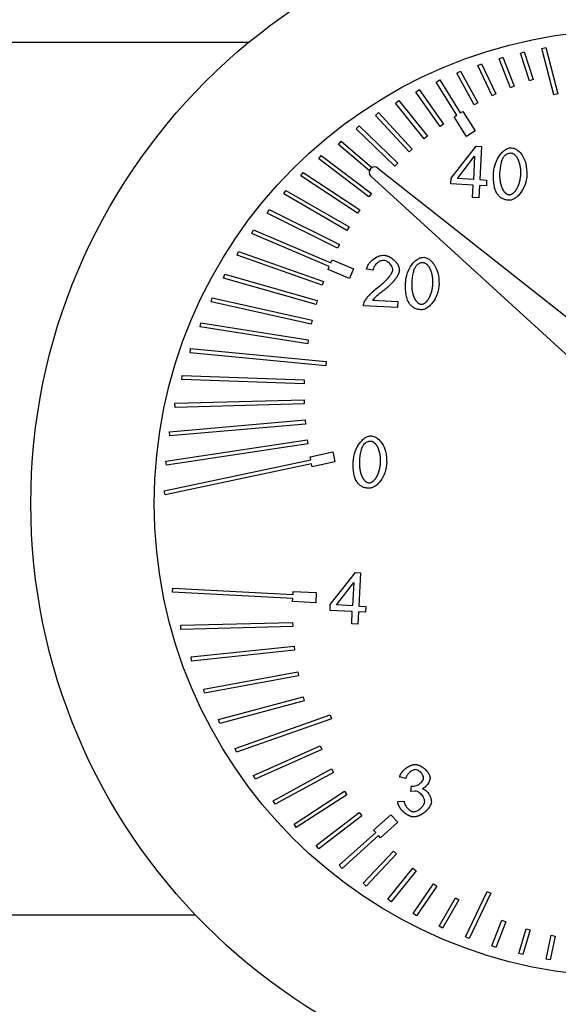
# Model space of a CAD drawing. Units: inches. Extents: x 31 to 264, y 19 to 163.
# Drawn here: x 207 to 208, y 62 to 64 of the extents above; entities that cross this region are included whole.
import ezdxf

# ---------------------------------------------------------------- set-up
doc = ezdxf.new("R2010")
doc.units = ezdxf.units.IN
doc.header["$LTSCALE"] = 0.125
doc.header["$MEASUREMENT"] = 0

msp = doc.modelspace()

# ---------------------------------------------------------------- linework, layer by layer
at = {"color": 7, "linetype": 'Continuous', "lineweight": 25}
for p, q in [((207.7833, 64.082), (206.282, 64.082)), ((208.3036, 64.0616), (208.3111, 64.064)), ((208.3208, 64.0088), (208.3036, 64.0616)), ((208.3111, 64.064), (208.3283, 64.0113)), ((208.3446, 64.0704), (208.3522, 64.0723)), ((208.3675, 63.9817), (208.3446, 64.0704)), ((208.3522, 64.0723), (208.3751, 63.9837)), ((208.2224, 64.038), (208.2295, 64.0414)), ((208.2295, 64.0414), (208.2565, 63.9835)), ((208.2629, 64.0508), (208.2702, 64.0537)), ((208.2847, 63.9956), (208.2629, 64.0508)), ((208.2702, 64.0537), (208.292, 63.9985)), ((208.1823, 64.0232), (208.1892, 64.0269)), ((208.2152, 63.9626), (208.1823, 64.0232)), ((208.1892, 64.0269), (208.2221, 63.9664)), ((208.2494, 63.9802), (208.2224, 64.038)), ((208.1425, 64.0063), (208.1492, 64.0104)), ((208.1821, 63.943), (208.1425, 64.0063)), ((208.1492, 64.0104), (208.1887, 63.9472)), ((208.3283, 64.0113), (208.3208, 64.0088)), ((208.1033, 63.9872), (208.1097, 63.9918)), ((208.1502, 63.9215), (208.1033, 63.9872)), ((208.1097, 63.9918), (208.1566, 63.926)), ((208.2565, 63.9835), (208.2494, 63.9802)), ((208.292, 63.9985), (208.2847, 63.9956)), ((208.3751, 63.9837), (208.3675, 63.9817)), ((208.0646, 63.966), (208.0707, 63.971)), ((208.1197, 63.898), (208.0646, 63.966)), ((208.0707, 63.971), (208.1259, 63.9029)), ((208.2221, 63.9664), (208.2152, 63.9626)), ((208.0266, 63.9426), (208.0324, 63.948)), ((208.0324, 63.948), (208.0966, 63.878)), ((208.1887, 63.9472), (208.1937, 63.9503)), ((208.1937, 63.9503), (208.2172, 63.9128)), ((208.0908, 63.8727), (208.0266, 63.9426)), ((208.1566, 63.926), (208.1502, 63.9215)), ((208.1771, 63.9399), (208.1821, 63.943)), ((208.2005, 63.9023), (208.1771, 63.9399)), ((207.9894, 63.9171), (207.9948, 63.9227)), ((208.0634, 63.8456), (207.9894, 63.9171)), ((207.9948, 63.9227), (208.0688, 63.8513)), ((208.2172, 63.9128), (208.2005, 63.9023)), ((207.9555, 63.8871), (207.9606, 63.8931)), ((207.9606, 63.8931), (208.0196, 63.8427)), ((208.1259, 63.9029), (208.1197, 63.898)), ((208.0146, 63.8367), (207.9555, 63.8871)), ((208.0966, 63.878), (208.0908, 63.8727)), ((208.1712, 63.8224), (208.2193, 63.8837)), ((208.2193, 63.8837), (208.2292, 63.8832)), ((208.2292, 63.8832), (208.2259, 63.8196)), ((207.9177, 63.8592), (207.9224, 63.8655)), ((208.0138, 63.7868), (207.9177, 63.8592)), ((207.9224, 63.8655), (208.0185, 63.7931)), ((208.0688, 63.8513), (208.0634, 63.8456)), ((208.183, 63.8218), (208.2161, 63.8645)), ((208.2161, 63.8645), (208.2138, 63.8202)), ((207.8835, 63.8269), (207.8879, 63.8334)), ((207.8879, 63.8334), (207.9962, 63.7618)), ((208.031, 63.8418), (208.4625, 63.5008)), ((207.9918, 63.7553), (207.8835, 63.8269)), ((208.423, 63.4558), (208.0172, 63.8261)), ((208.1706, 63.8113), (208.1712, 63.8224)), ((208.2138, 63.8202), (208.183, 63.8218)), ((208.2259, 63.8196), (208.2391, 63.8189)), ((208.2391, 63.8189), (208.2385, 63.8078)), ((207.8507, 63.7923), (207.8546, 63.7991)), ((207.8546, 63.7991), (207.9757, 63.7292)), ((208.2132, 63.8091), (208.1706, 63.8113)), ((208.212, 63.7856), (208.2132, 63.8091)), ((208.2253, 63.8085), (208.2241, 63.7849)), ((208.2385, 63.8078), (208.2253, 63.8085)), ((207.9718, 63.7224), (207.8507, 63.7923)), ((208.0185, 63.7931), (208.0138, 63.7868)), ((208.2241, 63.7849), (208.212, 63.7856)), ((207.8193, 63.7554), (207.8228, 63.7624)), ((207.8228, 63.7624), (207.9573, 63.6954)), ((207.9962, 63.7618), (207.9918, 63.7553)), ((207.9538, 63.6884), (207.8193, 63.7554)), ((207.7896, 63.7163), (207.7926, 63.7235)), ((207.7926, 63.7235), (207.941, 63.6606)), ((207.9757, 63.7292), (207.9718, 63.7224)), ((207.9379, 63.6533), (207.7896, 63.7163)), ((207.7616, 63.6749), (207.7643, 63.6823)), ((207.7643, 63.6823), (207.9268, 63.6248)), ((207.9573, 63.6954), (207.9538, 63.6884)), ((207.9242, 63.6174), (207.7616, 63.6749)), ((207.941, 63.6606), (207.9433, 63.666)), ((207.9433, 63.666), (207.9841, 63.6487)), ((207.9356, 63.6479), (207.9379, 63.6533)), ((207.9764, 63.6306), (207.9356, 63.6479)), ((207.9841, 63.6487), (207.9764, 63.6306)), ((208.0218, 63.6463), (208.0094, 63.6482)), ((207.7357, 63.6314), (207.7379, 63.639)), ((207.9127, 63.5807), (207.7357, 63.6314)), ((207.7379, 63.639), (207.9149, 63.5882)), ((207.9268, 63.6248), (207.9242, 63.6174)), ((207.7119, 63.5857), (207.7136, 63.5934)), ((207.7136, 63.5934), (207.9052, 63.551)), ((207.9149, 63.5882), (207.9127, 63.5807)), ((208.0209, 63.5888), (208.069, 63.5863)), ((208.069, 63.5863), (208.0684, 63.5747)), ((207.9035, 63.5433), (207.7119, 63.5857)), ((208.0684, 63.5747), (208.0035, 63.578)), ((207.9052, 63.551), (207.9035, 63.5433)), ((207.6906, 63.538), (207.6918, 63.5458)), ((207.8966, 63.5055), (207.6906, 63.538)), ((207.6918, 63.5458), (207.8978, 63.5133)), ((207.8978, 63.5133), (207.8966, 63.5055)), ((207.6718, 63.4884), (207.6725, 63.4963)), ((207.6725, 63.4963), (207.9319, 63.4714)), ((207.9312, 63.4635), (207.6718, 63.4884)), ((207.9319, 63.4714), (207.9312, 63.4635)), ((207.6558, 63.437), (207.6561, 63.4448)), ((207.8897, 63.4289), (207.6558, 63.437)), ((207.6561, 63.4448), (207.89, 63.4367)), ((207.89, 63.4367), (207.8897, 63.4289)), ((207.6426, 63.3917), (207.8896, 63.3983)), ((207.8896, 63.3983), (207.8898, 63.3904)), ((207.6428, 63.3839), (207.6426, 63.3917)), ((207.8898, 63.3904), (207.6428, 63.3839)), ((207.6323, 63.3371), (207.8915, 63.3598)), ((207.8922, 63.352), (207.633, 63.3292)), ((207.8915, 63.3598), (207.8922, 63.352)), ((207.633, 63.3292), (207.6323, 63.3371)), ((207.6253, 63.2811), (207.8958, 63.3216)), ((207.897, 63.3138), (207.6265, 63.2733)), ((207.8958, 63.3216), (207.897, 63.3138)), ((207.9012, 63.2895), (207.9445, 63.2987)), ((207.9024, 63.2837), (207.9012, 63.2895)), ((207.9445, 63.2987), (207.9486, 63.2795)), ((207.622, 63.224), (207.9024, 63.2837)), ((207.9041, 63.276), (207.6236, 63.2163)), ((207.6265, 63.2733), (207.6253, 63.2811)), ((207.9053, 63.2702), (207.9041, 63.276)), ((207.9486, 63.2795), (207.9053, 63.2702)), ((207.6236, 63.2163), (207.622, 63.224)), ((207.9399, 63.0064), (207.988, 63.0678)), ((207.988, 63.0678), (207.9979, 63.0672)), ((207.9979, 63.0672), (207.9946, 63.0036)), ((207.9518, 63.0058), (207.9849, 63.0485)), ((207.9849, 63.0485), (207.9826, 63.0042)), ((207.6381, 63.03), (207.6385, 63.0378)), ((207.8681, 63.018), (207.6381, 63.03)), ((207.6385, 63.0378), (207.8685, 63.0259)), ((207.8685, 63.0259), (207.8689, 63.0318)), ((207.8689, 63.0318), (207.9131, 63.0294)), ((207.9131, 63.0294), (207.9121, 63.0098)), ((207.8678, 63.0121), (207.8681, 63.018)), ((207.9121, 63.0098), (207.8678, 63.0121)), ((207.9394, 62.9953), (207.9399, 63.0064)), ((207.9826, 63.0042), (207.9518, 63.0058)), ((207.9946, 63.0036), (208.0079, 63.0029)), ((208.0079, 63.0029), (208.0073, 62.9918)), ((207.982, 62.9931), (207.9394, 62.9953)), ((207.9808, 62.9696), (207.982, 62.9931)), ((207.994, 62.9925), (207.9928, 62.9689)), ((208.0073, 62.9918), (207.994, 62.9925)), ((207.6538, 62.9668), (207.8677, 62.9725)), ((207.654, 62.9589), (207.6538, 62.9668)), ((207.8679, 62.9646), (207.654, 62.9589)), ((207.8677, 62.9725), (207.8679, 62.9646)), ((207.9928, 62.9689), (207.9808, 62.9696)), ((207.6737, 62.9063), (207.8705, 62.927)), ((207.8705, 62.927), (207.8714, 62.9192)), ((207.8714, 62.9192), (207.6745, 62.8984)), ((207.6745, 62.8984), (207.6737, 62.9063)), ((207.698, 62.8447), (207.8774, 62.878)), ((207.8788, 62.8703), (207.6994, 62.837)), ((207.8774, 62.878), (207.8788, 62.8703)), ((207.6994, 62.837), (207.698, 62.8447)), ((207.7261, 62.7863), (207.888, 62.8297)), ((207.89, 62.8221), (207.7282, 62.7787)), ((207.888, 62.8297), (207.89, 62.8221)), ((207.7579, 62.7312), (207.9395, 62.7956)), ((207.9395, 62.7956), (207.9421, 62.7881)), ((207.7282, 62.7787), (207.7261, 62.7863)), ((207.9421, 62.7881), (207.7605, 62.7238)), ((207.7605, 62.7238), (207.7579, 62.7312)), ((207.7927, 62.6795), (207.9204, 62.7364)), ((207.9236, 62.7292), (207.7959, 62.6723)), ((207.9204, 62.7364), (207.9236, 62.7292)), ((207.8304, 62.6312), (207.942, 62.6919)), ((207.9458, 62.685), (207.8342, 62.6243)), ((207.942, 62.6919), (207.9458, 62.685)), ((207.7959, 62.6723), (207.7927, 62.6795)), ((208.0844, 62.6738), (208.0725, 62.6766)), ((207.8706, 62.5865), (207.9671, 62.6492)), ((207.9671, 62.6492), (207.9714, 62.6426)), ((208.0937, 62.6489), (208.0955, 62.6594)), ((208.1023, 62.6498), (208.0937, 62.6489)), ((207.8342, 62.6243), (207.8304, 62.6312)), ((207.9714, 62.6426), (207.8748, 62.5799)), ((208.0688, 62.6296), (208.081, 62.6305)), ((207.9129, 62.5453), (207.9954, 62.6086)), ((207.9954, 62.6086), (208.0002, 62.6024)), ((208.0002, 62.6024), (207.9177, 62.539)), ((208.0228, 62.5748), (208.0557, 62.6045)), ((208.0689, 62.5899), (208.036, 62.5602)), ((208.0557, 62.6045), (208.0689, 62.5899)), ((207.8748, 62.5799), (207.8706, 62.5865)), ((207.957, 62.5076), (208.0268, 62.5704)), ((208.0268, 62.5704), (208.0228, 62.5748)), ((208.0321, 62.5646), (207.9623, 62.5018)), ((208.036, 62.5602), (208.0321, 62.5646)), ((207.9177, 62.539), (207.9129, 62.5453)), ((208.0029, 62.4734), (208.0611, 62.5348)), ((208.0611, 62.5348), (208.0668, 62.5294)), ((208.0668, 62.5294), (208.0086, 62.468)), ((207.9623, 62.5018), (207.957, 62.5076)), ((208.0501, 62.4427), (208.0981, 62.502)), ((208.1042, 62.497), (208.0562, 62.4377)), ((208.0981, 62.502), (208.1042, 62.497)), ((208.0086, 62.468), (208.0029, 62.4734)), ((208.0985, 62.4153), (208.1375, 62.4721)), ((208.144, 62.4677), (208.105, 62.4109)), ((208.1375, 62.4721), (208.144, 62.4677)), ((208.1983, 62.3707), (208.2398, 62.4577)), ((208.2398, 62.4577), (208.2469, 62.4544)), ((208.0562, 62.4377), (208.0501, 62.4427)), ((208.148, 62.3914), (208.1792, 62.4455)), ((208.186, 62.4416), (208.1548, 62.3874)), ((208.1792, 62.4455), (208.186, 62.4416)), ((208.2469, 62.4544), (208.2054, 62.3673)), ((206.282, 62.4127), (207.6816, 62.4127)), ((208.105, 62.4109), (208.0985, 62.4153)), ((208.2493, 62.3533), (208.2682, 62.4024)), ((208.2755, 62.3996), (208.2567, 62.3505)), ((208.2682, 62.4024), (208.2755, 62.3996)), ((208.1548, 62.3874), (208.148, 62.3914)), ((208.301, 62.3391), (208.3149, 62.3862)), ((208.3225, 62.384), (208.3085, 62.3369)), ((208.3149, 62.3862), (208.3225, 62.384)), ((208.2054, 62.3673), (208.1983, 62.3707)), ((208.3531, 62.3281), (208.3628, 62.3738)), ((208.3705, 62.3721), (208.3608, 62.3265)), ((208.3628, 62.3738), (208.3705, 62.3721)), ((208.2567, 62.3505), (208.2493, 62.3533)), ((208.3085, 62.3369), (208.301, 62.3391)), ((208.3608, 62.3265), (208.3531, 62.3281))]:
    msp.add_line(p, q, dxfattribs=at)
for radius in [1.1417, 0.9055]:
    msp.add_circle((208.5084, 63.2001), radius, dxfattribs=at)
msp.add_arc((208.0246, 63.8335), 0.0105, 52.3687, 225.2999, dxfattribs=at)
for points, knots in [([(208.2522, 63.8321), (208.2525, 63.8352), (208.2535, 63.8447), (208.2587, 63.8587), (208.2672, 63.871), (208.2755, 63.8776), (208.2819, 63.8804), (208.2855, 63.8805), (208.2869, 63.8806)], [0, 0, 0, 0, 0.147113, 0.443355, 0.683669, 0.834161, 0.934917, 1, 1, 1, 1]), ([(208.2726, 63.8643), (208.2735, 63.8653), (208.2752, 63.8673), (208.2786, 63.8694), (208.2823, 63.8706), (208.2849, 63.8706), (208.2862, 63.8706)], [0, 0, 0, 0, 0.261386, 0.504896, 0.745845, 1, 1, 1, 1]), ([(208.2862, 63.8706), (208.2866, 63.8706), (208.2874, 63.8705), (208.2883, 63.8702), (208.2893, 63.8698), (208.29, 63.8695), (208.2908, 63.869), (208.2916, 63.8684), (208.2925, 63.8676), (208.2932, 63.8669), (208.2937, 63.8664), (208.2945, 63.8655), (208.2953, 63.8646), (208.296, 63.8636), (208.2963, 63.8631), (208.2967, 63.8624), (208.2971, 63.8618), (208.2975, 63.8611), (208.2978, 63.8606), (208.2982, 63.8599), (208.2985, 63.8592), (208.2989, 63.8585), (208.2991, 63.8579), (208.2994, 63.8572), (208.2997, 63.8565), (208.3001, 63.8556), (208.3004, 63.8548), (208.3007, 63.8541), (208.3009, 63.8533), (208.3011, 63.8526), (208.3014, 63.8517), (208.3017, 63.8509), (208.3019, 63.8499), (208.3021, 63.8492), (208.3023, 63.8482), (208.3025, 63.8473), (208.3027, 63.8463), (208.3029, 63.8453), (208.3031, 63.8444), (208.3032, 63.8434), (208.3034, 63.8424), (208.3035, 63.8414), (208.3036, 63.8405), (208.3037, 63.8395), (208.3038, 63.8385), (208.3038, 63.8373), (208.3039, 63.8361), (208.3039, 63.8351), (208.3039, 63.8342), (208.3039, 63.8332), (208.3039, 63.832), (208.3039, 63.8307), (208.3038, 63.8298), (208.3038, 63.8294)], [0, 0, 0, 0, 0.024647, 0.049259, 0.061535, 0.086138, 0.098424, 0.122987, 0.147552, 0.172114, 0.184413, 0.19669, 0.245819, 0.258124, 0.270392, 0.282673, 0.307223, 0.319503, 0.33178, 0.344062, 0.36861, 0.380886, 0.393183, 0.405417, 0.429971, 0.442256, 0.466805, 0.479123, 0.491395, 0.515951, 0.528193, 0.552753, 0.565029, 0.589582, 0.601863, 0.626438, 0.650964, 0.663266, 0.68781, 0.712379, 0.72464, 0.749167, 0.773743, 0.786039, 0.810556, 0.835141, 0.859704, 0.884251, 0.896497, 0.921084, 0.945622, 0.972803, 1, 1, 1, 1]), ([(208.2869, 63.8806), (208.2885, 63.8803), (208.2928, 63.8796), (208.3001, 63.8751), (208.3085, 63.8656), (208.3154, 63.8494), (208.316, 63.8362), (208.3163, 63.8287)], [0, 0, 0, 0, 0.074085, 0.202833, 0.388397, 0.655708, 1, 1, 1, 1]), ([(208.2646, 63.8314), (208.2652, 63.8382), (208.2659, 63.8476), (208.2691, 63.8587), (208.2715, 63.8626), (208.2726, 63.8643)], [0, 0, 0, 0, 0.599113, 0.821718, 1, 1, 1, 1]), ([(208.2599, 63.7916), (208.2585, 63.794), (208.2554, 63.7991), (208.252, 63.8128), (208.2521, 63.824), (208.2522, 63.8321)], [0, 0, 0, 0, 0.198796, 0.427143, 1, 1, 1, 1]), ([(208.2822, 63.7902), (208.2818, 63.7902), (208.281, 63.7903), (208.28, 63.7906), (208.2791, 63.791), (208.2784, 63.7914), (208.2776, 63.7919), (208.2768, 63.7925), (208.2759, 63.7932), (208.2752, 63.7939), (208.2747, 63.7945), (208.2739, 63.7954), (208.2731, 63.7963), (208.2725, 63.7973), (208.2721, 63.7978), (208.2717, 63.7984), (208.2713, 63.7991), (208.2709, 63.7998), (208.2706, 63.8003), (208.2703, 63.8008), (208.27, 63.8015), (208.2696, 63.8022), (208.2693, 63.8029), (208.269, 63.8037), (208.2687, 63.8044), (208.2683, 63.8053), (208.2681, 63.806), (208.2678, 63.8068), (208.2675, 63.8075), (208.2673, 63.8083), (208.267, 63.8092), (208.2668, 63.81), (208.2665, 63.8109), (208.2663, 63.8117), (208.2661, 63.8126), (208.2659, 63.8136), (208.2657, 63.8146), (208.2655, 63.8155), (208.2654, 63.8163), (208.2653, 63.8173), (208.2651, 63.8183), (208.265, 63.8194), (208.2649, 63.8204), (208.2648, 63.8214), (208.2647, 63.8224), (208.2646, 63.8236), (208.2646, 63.8245), (208.2646, 63.8255), (208.2645, 63.8265), (208.2645, 63.8277), (208.2645, 63.8289), (208.2646, 63.8302), (208.2646, 63.831), (208.2646, 63.8314)], [0, 0, 0, 0, 0.024681, 0.04933, 0.06162, 0.08623, 0.098531, 0.123153, 0.147752, 0.172324, 0.184613, 0.196915, 0.246131, 0.25843, 0.270737, 0.283014, 0.307604, 0.319883, 0.332205, 0.344489, 0.356781, 0.381366, 0.393668, 0.40595, 0.430517, 0.442809, 0.467419, 0.479698, 0.491979, 0.516554, 0.528851, 0.553433, 0.565719, 0.590342, 0.602634, 0.627184, 0.651783, 0.664049, 0.688667, 0.700924, 0.725536, 0.75009, 0.774693, 0.787003, 0.811548, 0.836162, 0.860754, 0.87302, 0.897592, 0.922208, 0.946777, 0.973405, 1, 1, 1, 1]), ([(208.3163, 63.8287), (208.3159, 63.8256), (208.315, 63.8161), (208.3098, 63.8021), (208.3012, 63.7898), (208.2929, 63.7832), (208.2866, 63.7805), (208.283, 63.7803), (208.2817, 63.7803)], [0, 0, 0, 0, 0.147405, 0.444332, 0.68539, 0.835313, 0.935437, 1, 1, 1, 1]), ([(208.3038, 63.8294), (208.3038, 63.829), (208.3038, 63.8282), (208.3037, 63.827), (208.3036, 63.8259), (208.3034, 63.8247), (208.3033, 63.8235), (208.3031, 63.8223), (208.3029, 63.8212), (208.3027, 63.82), (208.3026, 63.819), (208.3024, 63.8181), (208.3022, 63.8171), (208.3019, 63.8162), (208.3017, 63.8152), (208.3014, 63.8142), (208.3012, 63.8133), (208.3009, 63.8124), (208.3006, 63.8116), (208.3003, 63.8107), (208.3001, 63.8099), (208.2997, 63.809), (208.2994, 63.8083), (208.2991, 63.8074), (208.2988, 63.8066), (208.2984, 63.8057), (208.298, 63.805), (208.2976, 63.8041), (208.2973, 63.8034), (208.2969, 63.8027), (208.2965, 63.802), (208.2961, 63.8014), (208.2957, 63.8007), (208.2954, 63.8002), (208.295, 63.7995), (208.2945, 63.7989), (208.2941, 63.7982), (208.2937, 63.7978), (208.2934, 63.7973), (208.293, 63.7968), (208.2922, 63.7959), (208.2913, 63.7949), (208.2904, 63.794), (208.2897, 63.7934), (208.289, 63.7928), (208.2883, 63.7923), (208.2874, 63.7917), (208.2866, 63.7912), (208.2857, 63.7908), (208.2847, 63.7905), (208.284, 63.7903), (208.2831, 63.7902), (208.2825, 63.7902), (208.2822, 63.7902)], [0, 0, 0, 0, 0.024596, 0.049218, 0.073823, 0.098465, 0.123055, 0.147697, 0.172301, 0.196922, 0.221522, 0.233851, 0.25848, 0.28306, 0.295412, 0.320008, 0.344628, 0.356939, 0.381566, 0.393839, 0.418501, 0.430799, 0.455387, 0.467724, 0.492317, 0.50462, 0.529254, 0.541589, 0.566175, 0.578477, 0.590801, 0.615404, 0.627734, 0.640057, 0.652338, 0.676958, 0.689265, 0.70159, 0.713901, 0.726202, 0.738503, 0.787795, 0.812411, 0.818572, 0.843204, 0.867835, 0.880134, 0.904773, 0.929417, 0.94174, 0.966407, 0.978727, 1, 1, 1, 1]), ([(208.2817, 63.7803), (208.2794, 63.7805), (208.2751, 63.7809), (208.269, 63.7832), (208.2638, 63.7867), (208.2612, 63.7899), (208.2599, 63.7916)], [0, 0, 0, 0, 0.266604, 0.513384, 0.753175, 1, 1, 1, 1]), ([(208.0094, 63.6482), (208.01, 63.6505), (208.0115, 63.6564), (208.0183, 63.6649), (208.0276, 63.6716), (208.0365, 63.6748), (208.0412, 63.6749), (208.0428, 63.6749)], [0, 0, 0, 0, 0.1572441, 0.3914872, 0.6933683, 0.8995384, 1, 1, 1, 1]), ([(208.042, 63.665), (208.0406, 63.6649), (208.0371, 63.6647), (208.0313, 63.6617), (208.026, 63.6568), (208.0225, 63.6511), (208.022, 63.6476), (208.0218, 63.6463)], [0, 0, 0, 0, 0.136276, 0.349396, 0.643685, 0.86118, 1, 1, 1, 1]), ([(208.0596, 63.647), (208.0595, 63.648), (208.0593, 63.6508), (208.0566, 63.6558), (208.0521, 63.6607), (208.0467, 63.6642), (208.0433, 63.6648), (208.042, 63.665)], [0, 0, 0, 0, 0.113838, 0.304939, 0.618006, 0.849416, 1, 1, 1, 1]), ([(208.0428, 63.6749), (208.0432, 63.6749), (208.0438, 63.6749), (208.0446, 63.6748), (208.0451, 63.6747), (208.0457, 63.6746), (208.0465, 63.6744), (208.0472, 63.6742), (208.048, 63.674), (208.0486, 63.6738), (208.0491, 63.6736), (208.0499, 63.6734), (208.0506, 63.6731), (208.0513, 63.6728), (208.0519, 63.6725), (208.0524, 63.6723), (208.0531, 63.6719), (208.0538, 63.6715), (208.0545, 63.6712), (208.055, 63.6709), (208.0557, 63.6704), (208.0563, 63.67), (208.057, 63.6696), (208.0576, 63.6691), (208.0583, 63.6687), (208.0589, 63.6682), (208.0593, 63.6678), (208.06, 63.6673), (208.0606, 63.6668), (208.0611, 63.6663), (208.0616, 63.6659), (208.0622, 63.6653), (208.0627, 63.6648), (208.0633, 63.6642), (208.0637, 63.6638), (208.0642, 63.6632), (208.0647, 63.6626), (208.0652, 63.662), (208.0656, 63.6616), (208.0661, 63.661), (208.0666, 63.6603), (208.0671, 63.6597), (208.0674, 63.6592), (208.0677, 63.6587), (208.0682, 63.6581), (208.0686, 63.6574), (208.069, 63.6567), (208.0693, 63.6562), (208.0698, 63.6552), (208.0706, 63.6536), (208.0712, 63.6517), (208.0716, 63.6504), (208.0718, 63.6494), (208.0719, 63.6484), (208.072, 63.6472), (208.072, 63.6465), (208.072, 63.6461)], [0, 0, 0, 0, 0.026671, 0.039999, 0.053337, 0.066666, 0.080002, 0.106677, 0.120001, 0.13333, 0.146673, 0.159995, 0.186672, 0.199989, 0.21334, 0.226662, 0.239982, 0.266655, 0.279986, 0.293329, 0.306658, 0.333312, 0.346642, 0.35997, 0.386649, 0.399975, 0.413307, 0.426643, 0.453311, 0.466644, 0.479954, 0.493316, 0.519983, 0.533285, 0.54661, 0.559957, 0.58664, 0.59994, 0.613304, 0.626613, 0.653267, 0.666616, 0.679949, 0.693268, 0.706616, 0.733267, 0.746615, 0.759948, 0.773264, 0.826658, 0.880036, 0.906703, 0.920023, 0.94673, 0.973248, 1, 1, 1, 1]), ([(208.0839, 63.6225), (208.0842, 63.6256), (208.0852, 63.6351), (208.0904, 63.6491), (208.0989, 63.6614), (208.1072, 63.668), (208.1136, 63.6708), (208.1172, 63.6709), (208.1186, 63.671)], [0, 0, 0, 0, 0.1471119, 0.44335, 0.6836617, 0.83415, 0.9349183, 1, 1, 1, 1]), ([(208.1186, 63.671), (208.1202, 63.6707), (208.1245, 63.67), (208.1318, 63.6655), (208.1402, 63.656), (208.1471, 63.6398), (208.1477, 63.6266), (208.148, 63.6191)], [0, 0, 0, 0, 0.074086, 0.20284, 0.388411, 0.655731, 1, 1, 1, 1]), ([(208.0305, 63.6131), (208.0309, 63.6133), (208.0315, 63.6138), (208.0324, 63.6145), (208.0334, 63.6152), (208.0341, 63.6158), (208.0349, 63.6164), (208.0355, 63.6169), (208.0363, 63.6176), (208.037, 63.6182), (208.0378, 63.6188), (208.0385, 63.6195), (208.0391, 63.62), (208.0399, 63.6206), (208.0405, 63.6212), (208.0412, 63.6218), (208.0418, 63.6223), (208.0425, 63.623), (208.0431, 63.6236), (208.0438, 63.6242), (208.0443, 63.6248), (208.045, 63.6255), (208.0456, 63.626), (208.0462, 63.6266), (208.0467, 63.6272), (208.0472, 63.6277), (208.0479, 63.6284), (208.0485, 63.629), (208.049, 63.6296), (208.0495, 63.6302), (208.05, 63.6308), (208.0506, 63.6314), (208.0509, 63.6318), (208.0514, 63.6324), (208.052, 63.633), (208.0524, 63.6336), (208.0528, 63.6341), (208.0532, 63.6346), (208.0535, 63.635), (208.054, 63.6357), (208.0548, 63.6368), (208.0556, 63.6379), (208.0563, 63.6389), (208.0567, 63.6396), (208.0572, 63.6404), (208.0576, 63.6413), (208.0581, 63.6422), (208.0584, 63.6429), (208.0588, 63.6438), (208.0591, 63.6445), (208.0593, 63.6453), (208.0595, 63.646), (208.0595, 63.6466), (208.0596, 63.647)], [0, 0, 0, 0, 0.025984, 0.051957, 0.077918, 0.103898, 0.116881, 0.142863, 0.15586, 0.181811, 0.207816, 0.220777, 0.246753, 0.259764, 0.285739, 0.2987, 0.324673, 0.337686, 0.363657, 0.376649, 0.402612, 0.415619, 0.44157, 0.454552, 0.467535, 0.493513, 0.506503, 0.532492, 0.545485, 0.55848, 0.584424, 0.597413, 0.610398, 0.623419, 0.649363, 0.662366, 0.675358, 0.688339, 0.70135, 0.714306, 0.740291, 0.79225, 0.805254, 0.818222, 0.844206, 0.87021, 0.88319, 0.909159, 0.922137, 0.948128, 0.961132, 0.974123, 1, 1, 1, 1]), ([(208.072, 63.6461), (208.072, 63.6457), (208.0719, 63.6449), (208.0717, 63.6439), (208.0715, 63.643), (208.0712, 63.642), (208.0709, 63.6411), (208.0706, 63.6404), (208.0703, 63.6398), (208.0701, 63.6393), (208.0699, 63.6387), (208.0696, 63.6382), (208.0693, 63.6377), (208.0691, 63.6371), (208.0687, 63.6364), (208.0683, 63.6358), (208.0679, 63.6351), (208.0676, 63.6346), (208.0672, 63.6339), (208.0668, 63.6332), (208.0664, 63.6326), (208.0661, 63.6321), (208.0656, 63.6314), (208.0652, 63.6308), (208.0646, 63.63), (208.0641, 63.6293), (208.0636, 63.6287), (208.0632, 63.6281), (208.0627, 63.6275), (208.0621, 63.6267), (208.0616, 63.6261), (208.0609, 63.6253), (208.0603, 63.6246), (208.0596, 63.6239), (208.059, 63.6231), (208.0585, 63.6225), (208.0578, 63.6218), (208.0573, 63.6212), (208.0566, 63.6205), (208.0559, 63.6198), (208.0552, 63.6191), (208.0545, 63.6184), (208.0538, 63.6177), (208.0529, 63.6169), (208.0522, 63.6162), (208.0515, 63.6156), (208.0508, 63.6149), (208.0501, 63.6142), (208.0493, 63.6136), (208.0486, 63.6129), (208.0477, 63.6122), (208.0468, 63.6114), (208.046, 63.6108), (208.0453, 63.6101), (208.0445, 63.6095), (208.0436, 63.6088), (208.0427, 63.6081), (208.0418, 63.6074), (208.0412, 63.6069), (208.0409, 63.6067)], [0, 0, 0, 0, 0.023061, 0.046104, 0.05762, 0.080687, 0.103698, 0.115237, 0.12677, 0.138251, 0.149805, 0.161305, 0.172832, 0.184344, 0.19588, 0.218897, 0.230414, 0.241952, 0.253466, 0.276503, 0.288022, 0.299517, 0.311061, 0.334103, 0.345602, 0.36866, 0.380182, 0.391672, 0.414706, 0.426247, 0.449269, 0.460785, 0.483823, 0.506863, 0.518386, 0.541428, 0.552947, 0.575984, 0.587501, 0.610527, 0.633572, 0.645076, 0.668134, 0.691176, 0.714201, 0.725707, 0.748764, 0.7718, 0.783307, 0.806338, 0.829374, 0.852412, 0.875453, 0.886992, 0.91002, 0.933045, 0.956099, 0.978056, 1, 1, 1, 1]), ([(208.0964, 63.6218), (208.0969, 63.6286), (208.0977, 63.638), (208.1008, 63.649), (208.1032, 63.6529), (208.1043, 63.6547)], [0, 0, 0, 0, 0.599114, 0.82172, 1, 1, 1, 1]), ([(208.1043, 63.6547), (208.1052, 63.6557), (208.1069, 63.6577), (208.1103, 63.6598), (208.114, 63.661), (208.1166, 63.661), (208.1179, 63.661)], [0, 0, 0, 0, 0.261484, 0.50498, 0.745869, 1, 1, 1, 1]), ([(208.1179, 63.661), (208.1183, 63.661), (208.1191, 63.6609), (208.1201, 63.6606), (208.121, 63.6602), (208.1217, 63.6599), (208.1225, 63.6593), (208.1233, 63.6588), (208.1242, 63.658), (208.1249, 63.6573), (208.1255, 63.6567), (208.1263, 63.6559), (208.127, 63.6549), (208.1277, 63.654), (208.128, 63.6535), (208.1284, 63.6528), (208.1288, 63.6522), (208.1292, 63.6515), (208.1295, 63.651), (208.1299, 63.6503), (208.1303, 63.6496), (208.1306, 63.6488), (208.1308, 63.6483), (208.1312, 63.6476), (208.1315, 63.6469), (208.1318, 63.646), (208.1321, 63.6452), (208.1324, 63.6445), (208.1326, 63.6437), (208.1329, 63.643), (208.1332, 63.642), (208.1334, 63.6413), (208.1336, 63.6403), (208.1338, 63.6396), (208.134, 63.6386), (208.1343, 63.6376), (208.1345, 63.6367), (208.1346, 63.6357), (208.1348, 63.6347), (208.1349, 63.6338), (208.1351, 63.6328), (208.1352, 63.6318), (208.1353, 63.6308), (208.1354, 63.6299), (208.1355, 63.6289), (208.1355, 63.6277), (208.1356, 63.6265), (208.1356, 63.6255), (208.1356, 63.6246), (208.1356, 63.6236), (208.1356, 63.6223), (208.1356, 63.6211), (208.1356, 63.6202), (208.1355, 63.6198)], [0, 0, 0, 0, 0.024644, 0.049268, 0.061544, 0.086151, 0.098412, 0.123004, 0.147567, 0.172132, 0.184397, 0.196672, 0.245843, 0.258146, 0.270415, 0.282697, 0.307247, 0.319528, 0.331806, 0.344088, 0.368637, 0.380914, 0.393167, 0.405444, 0.430001, 0.442285, 0.466836, 0.479107, 0.49138, 0.515937, 0.528225, 0.552787, 0.565064, 0.589618, 0.601898, 0.626474, 0.651001, 0.663303, 0.687848, 0.71237, 0.724679, 0.749207, 0.773783, 0.786032, 0.810598, 0.835184, 0.859699, 0.884247, 0.896543, 0.921081, 0.945669, 0.972851, 1, 1, 1, 1]), ([(208.0053, 63.5864), (208.0055, 63.5867), (208.0058, 63.5873), (208.0062, 63.5881), (208.0066, 63.5888), (208.0072, 63.5896), (208.0076, 63.5903), (208.0082, 63.5911), (208.0087, 63.5919), (208.0095, 63.5928), (208.0102, 63.5938), (208.0109, 63.5947), (208.0116, 63.5954), (208.0121, 63.596), (208.0125, 63.5965), (208.0129, 63.5969), (208.0136, 63.5978), (208.0144, 63.5987), (208.0153, 63.5995), (208.0157, 63.5999), (208.0161, 63.6004), (208.0165, 63.6008), (208.0169, 63.6012), (208.0173, 63.6016), (208.0177, 63.602), (208.0183, 63.6026), (208.0189, 63.6031), (208.0194, 63.6037), (208.0199, 63.6041), (208.0203, 63.6045), (208.0207, 63.6049), (208.0212, 63.6053), (208.0216, 63.6057), (208.0222, 63.6062), (208.0228, 63.6067), (208.0234, 63.6073), (208.0238, 63.6077), (208.0243, 63.608), (208.0247, 63.6084), (208.0252, 63.6088), (208.0256, 63.6092), (208.0262, 63.6097), (208.0268, 63.6102), (208.0274, 63.6107), (208.0279, 63.611), (208.0284, 63.6114), (208.0288, 63.6118), (208.0293, 63.6121), (208.0299, 63.6126), (208.0303, 63.6129), (208.0305, 63.6131)], [0, 0, 0, 0, 0.0319321, 0.0479282, 0.0798211, 0.0957939, 0.1277313, 0.1436787, 0.1756476, 0.2075426, 0.2394787, 0.2714259, 0.3033186, 0.3193003, 0.3352859, 0.3512233, 0.3672135, 0.4310607, 0.4469913, 0.4629657, 0.4789328, 0.4948959, 0.5108554, 0.5268062, 0.5427934, 0.5587337, 0.5906778, 0.6066409, 0.6225975, 0.6385887, 0.6545338, 0.6705108, 0.686443, 0.7024104, 0.7343301, 0.7503223, 0.7662725, 0.7822172, 0.798201, 0.8141828, 0.8301194, 0.8460986, 0.8780151, 0.8939966, 0.9099423, 0.9258924, 0.9418831, 0.9578464, 0.9737773, 1, 1, 1, 1]), ([(208.0409, 63.6067), (208.0384, 63.6048), (208.0336, 63.6011), (208.0267, 63.5953), (208.0228, 63.591), (208.0209, 63.5888)], [0, 0, 0, 0, 0.351347, 0.674205, 1, 1, 1, 1]), ([(208.0916, 63.5819), (208.0902, 63.5843), (208.0871, 63.5895), (208.0837, 63.6032), (208.0838, 63.6144), (208.0839, 63.6225)], [0, 0, 0, 0, 0.198796, 0.427143, 1, 1, 1, 1]), ([(208.1139, 63.5806), (208.1135, 63.5806), (208.1127, 63.5807), (208.1118, 63.581), (208.1109, 63.5814), (208.1102, 63.5817), (208.1093, 63.5823), (208.1085, 63.5828), (208.1076, 63.5836), (208.1069, 63.5843), (208.1064, 63.5849), (208.1056, 63.5857), (208.1049, 63.5867), (208.1042, 63.5876), (208.1039, 63.5881), (208.1034, 63.5888), (208.103, 63.5895), (208.1026, 63.5902), (208.1023, 63.5907), (208.1021, 63.5912), (208.1017, 63.5919), (208.1014, 63.5926), (208.101, 63.5933), (208.1007, 63.594), (208.1004, 63.5948), (208.1, 63.5957), (208.0998, 63.5964), (208.0995, 63.5972), (208.0993, 63.5979), (208.099, 63.5987), (208.0987, 63.5996), (208.0985, 63.6004), (208.0983, 63.6013), (208.0981, 63.6021), (208.0978, 63.603), (208.0976, 63.604), (208.0974, 63.605), (208.0973, 63.6059), (208.0971, 63.6067), (208.097, 63.6077), (208.0968, 63.6087), (208.0967, 63.6098), (208.0966, 63.6108), (208.0965, 63.6118), (208.0964, 63.6128), (208.0964, 63.6139), (208.0963, 63.6149), (208.0963, 63.6159), (208.0963, 63.6169), (208.0963, 63.6181), (208.0963, 63.6193), (208.0963, 63.6205), (208.0963, 63.6214), (208.0964, 63.6218)], [0, 0, 0, 0, 0.024677, 0.049324, 0.061614, 0.086247, 0.098522, 0.123144, 0.147744, 0.172318, 0.184642, 0.196908, 0.246123, 0.258424, 0.270729, 0.283008, 0.307596, 0.319878, 0.3322, 0.344482, 0.356774, 0.38136, 0.393662, 0.405944, 0.430513, 0.442803, 0.467414, 0.479693, 0.491974, 0.516549, 0.528847, 0.553428, 0.565715, 0.590338, 0.60263, 0.627181, 0.651779, 0.664094, 0.688663, 0.70097, 0.725533, 0.750136, 0.774691, 0.787001, 0.811595, 0.836161, 0.860753, 0.873019, 0.89764, 0.922207, 0.946776, 0.973405, 1, 1, 1, 1]), ([(208.148, 63.6191), (208.1477, 63.616), (208.1467, 63.6065), (208.1415, 63.5925), (208.133, 63.5802), (208.1246, 63.5736), (208.1183, 63.5709), (208.1148, 63.5707), (208.1134, 63.5707)], [0, 0, 0, 0, 0.147437, 0.44432, 0.6854, 0.835318, 0.935442, 1, 1, 1, 1]), ([(208.1355, 63.6198), (208.1355, 63.6194), (208.1355, 63.6186), (208.1354, 63.6174), (208.1353, 63.6162), (208.1352, 63.6151), (208.135, 63.6139), (208.1348, 63.6127), (208.1347, 63.6116), (208.1345, 63.6104), (208.1343, 63.6094), (208.1341, 63.6085), (208.1339, 63.6075), (208.1336, 63.6065), (208.1334, 63.6056), (208.1332, 63.6046), (208.1329, 63.6037), (208.1326, 63.6027), (208.1324, 63.602), (208.132, 63.6011), (208.1318, 63.6003), (208.1314, 63.5994), (208.1312, 63.5987), (208.1308, 63.5977), (208.1305, 63.597), (208.1301, 63.5961), (208.1298, 63.5954), (208.1293, 63.5945), (208.129, 63.5938), (208.1286, 63.5931), (208.1282, 63.5924), (208.1278, 63.5917), (208.1274, 63.5911), (208.1271, 63.5906), (208.1267, 63.5899), (208.1262, 63.5893), (208.1258, 63.5886), (208.1254, 63.5881), (208.1251, 63.5877), (208.1247, 63.5872), (208.124, 63.5863), (208.123, 63.5853), (208.1221, 63.5844), (208.1214, 63.5838), (208.1208, 63.5832), (208.12, 63.5826), (208.1191, 63.5821), (208.1183, 63.5816), (208.1174, 63.5812), (208.1165, 63.5809), (208.1157, 63.5807), (208.1148, 63.5806), (208.1142, 63.5806), (208.1139, 63.5806)], [0, 0, 0, 0, 0.024644, 0.049265, 0.073868, 0.09851, 0.123099, 0.14774, 0.172342, 0.196962, 0.22156, 0.233889, 0.258517, 0.283096, 0.2954, 0.320043, 0.344661, 0.356971, 0.381597, 0.393871, 0.418485, 0.430829, 0.455414, 0.467752, 0.492342, 0.504645, 0.529278, 0.541568, 0.566198, 0.578498, 0.590822, 0.615425, 0.627753, 0.640034, 0.652356, 0.676976, 0.689281, 0.701605, 0.713917, 0.726218, 0.738519, 0.787806, 0.812421, 0.818582, 0.843213, 0.867845, 0.880143, 0.904779, 0.929421, 0.941744, 0.96641, 0.978729, 1, 1, 1, 1]), ([(208.0035, 63.578), (208.0036, 63.5795), (208.0038, 63.5823), (208.0048, 63.585), (208.0053, 63.5864)], [0, 0, 0, 0, 0.500082, 1, 1, 1, 1]), ([(208.1134, 63.5707), (208.1111, 63.5709), (208.1068, 63.5713), (208.1008, 63.5736), (208.0955, 63.5771), (208.0929, 63.5803), (208.0916, 63.5819)], [0, 0, 0, 0, 0.266604, 0.513384, 0.753175, 1, 1, 1, 1]), ([(207.9838, 63.2807), (207.9841, 63.2839), (207.9851, 63.2934), (207.9903, 63.3074), (207.9988, 63.3197), (208.0071, 63.3263), (208.0135, 63.3291), (208.0171, 63.3292), (208.0185, 63.3293)], [0, 0, 0, 0, 0.147112, 0.44335, 0.683662, 0.834152, 0.934921, 1, 1, 1, 1]), ([(208.0185, 63.3293), (208.0201, 63.329), (208.0244, 63.3283), (208.0317, 63.3238), (208.0401, 63.3143), (208.047, 63.2981), (208.0476, 63.2849), (208.0479, 63.2774)], [0, 0, 0, 0, 0.074088, 0.2028404, 0.388411, 0.6557316, 1, 1, 1, 1]), ([(207.9962, 63.2801), (207.9968, 63.2869), (207.9975, 63.2963), (208.0007, 63.3073), (208.0031, 63.3112), (208.0042, 63.313)], [0, 0, 0, 0, 0.59918, 0.821719, 1, 1, 1, 1]), ([(208.0042, 63.313), (208.0051, 63.314), (208.0068, 63.316), (208.0102, 63.3181), (208.0139, 63.3193), (208.0165, 63.3193), (208.0178, 63.3193)], [0, 0, 0, 0, 0.261477, 0.504972, 0.74586, 1, 1, 1, 1]), ([(208.0178, 63.3193), (208.0182, 63.3193), (208.019, 63.3192), (208.0199, 63.3189), (208.0208, 63.3185), (208.0215, 63.3181), (208.0224, 63.3176), (208.0232, 63.3171), (208.0241, 63.3163), (208.0248, 63.3156), (208.0253, 63.315), (208.0261, 63.3142), (208.0269, 63.3132), (208.0275, 63.3123), (208.0279, 63.3118), (208.0283, 63.3111), (208.0287, 63.3104), (208.0291, 63.3098), (208.0294, 63.3092), (208.0298, 63.3085), (208.0301, 63.3078), (208.0305, 63.3071), (208.0307, 63.3066), (208.031, 63.3059), (208.0313, 63.3052), (208.0317, 63.3042), (208.032, 63.3035), (208.0322, 63.3028), (208.0325, 63.302), (208.0327, 63.3013), (208.033, 63.3003), (208.0332, 63.2996), (208.0335, 63.2986), (208.0337, 63.2979), (208.0339, 63.2969), (208.0341, 63.2959), (208.0343, 63.295), (208.0345, 63.294), (208.0347, 63.293), (208.0348, 63.2921), (208.035, 63.2911), (208.0351, 63.2901), (208.0352, 63.2891), (208.0353, 63.2881), (208.0353, 63.2872), (208.0354, 63.286), (208.0355, 63.2848), (208.0355, 63.2838), (208.0355, 63.2828), (208.0355, 63.2819), (208.0355, 63.2806), (208.0355, 63.2794), (208.0354, 63.2785), (208.0354, 63.2781)], [0, 0, 0, 0, 0.024641, 0.049268, 0.061544, 0.086148, 0.098409, 0.123001, 0.147567, 0.17213, 0.184394, 0.196672, 0.245841, 0.258146, 0.270415, 0.282696, 0.307245, 0.319527, 0.331805, 0.344086, 0.368636, 0.380912, 0.393165, 0.405444, 0.429999, 0.442284, 0.466834, 0.479107, 0.491379, 0.515935, 0.528225, 0.552786, 0.565063, 0.589616, 0.601897, 0.626426, 0.651001, 0.663303, 0.687848, 0.712369, 0.724679, 0.749207, 0.773783, 0.786031, 0.810598, 0.835184, 0.859699, 0.884247, 0.896542, 0.921081, 0.945669, 0.972851, 1, 1, 1, 1]), ([(207.9915, 63.2402), (207.99, 63.2426), (207.987, 63.2478), (207.9836, 63.2615), (207.9837, 63.2727), (207.9838, 63.2807)], [0, 0, 0, 0, 0.198796, 0.427143, 1, 1, 1, 1]), ([(208.0138, 63.2388), (208.0134, 63.2389), (208.0126, 63.239), (208.0116, 63.2393), (208.0107, 63.2397), (208.01, 63.24), (208.0092, 63.2405), (208.0084, 63.2411), (208.0075, 63.2419), (208.0068, 63.2426), (208.0063, 63.2432), (208.0055, 63.244), (208.0047, 63.245), (208.0041, 63.2459), (208.0037, 63.2464), (208.0033, 63.2471), (208.0029, 63.2478), (208.0025, 63.2484), (208.0022, 63.249), (208.0019, 63.2495), (208.0016, 63.2502), (208.0012, 63.2509), (208.0009, 63.2516), (208.0006, 63.2523), (208.0003, 63.2531), (207.9999, 63.254), (207.9996, 63.2547), (207.9994, 63.2555), (207.9991, 63.2562), (207.9989, 63.2569), (207.9986, 63.2579), (207.9984, 63.2586), (207.9981, 63.2596), (207.9979, 63.2604), (207.9977, 63.2613), (207.9975, 63.2623), (207.9973, 63.2632), (207.9971, 63.2642), (207.997, 63.265), (207.9969, 63.266), (207.9967, 63.2669), (207.9966, 63.2681), (207.9965, 63.2691), (207.9964, 63.2701), (207.9963, 63.2711), (207.9962, 63.2722), (207.9962, 63.2732), (207.9962, 63.2742), (207.9961, 63.2752), (207.9961, 63.2764), (207.9961, 63.2776), (207.9962, 63.2788), (207.9962, 63.2797), (207.9962, 63.2801)], [0, 0, 0, 0, 0.024674, 0.049324, 0.061615, 0.086248, 0.098523, 0.123145, 0.147745, 0.172352, 0.184639, 0.196907, 0.246161, 0.25842, 0.270727, 0.283006, 0.307594, 0.319917, 0.332196, 0.34448, 0.356772, 0.381358, 0.39366, 0.405942, 0.43051, 0.442801, 0.467411, 0.479692, 0.491973, 0.516594, 0.528845, 0.553427, 0.565761, 0.590336, 0.602628, 0.627179, 0.651778, 0.664092, 0.688662, 0.700968, 0.725532, 0.750135, 0.77469, 0.787, 0.811594, 0.83616, 0.860752, 0.873018, 0.897639, 0.922207, 0.946776, 0.973405, 1, 1, 1, 1]), ([(208.0479, 63.2774), (208.0475, 63.2743), (208.0466, 63.2648), (208.0414, 63.2508), (208.0328, 63.2385), (208.0245, 63.2319), (208.0182, 63.2292), (208.0146, 63.229), (208.0133, 63.229)], [0, 0, 0, 0, 0.147437, 0.44432, 0.6854, 0.835318, 0.935439, 1, 1, 1, 1]), ([(208.0354, 63.2781), (208.0354, 63.2777), (208.0354, 63.2769), (208.0353, 63.2757), (208.0352, 63.2745), (208.035, 63.2734), (208.0349, 63.2722), (208.0347, 63.271), (208.0345, 63.2698), (208.0343, 63.2687), (208.0342, 63.2677), (208.034, 63.2667), (208.0337, 63.2658), (208.0335, 63.2648), (208.0333, 63.2639), (208.033, 63.2629), (208.0328, 63.262), (208.0325, 63.261), (208.0322, 63.2603), (208.0319, 63.2593), (208.0317, 63.2586), (208.0313, 63.2577), (208.031, 63.2569), (208.0307, 63.256), (208.0304, 63.2553), (208.03, 63.2544), (208.0296, 63.2537), (208.0292, 63.2528), (208.0288, 63.2521), (208.0285, 63.2514), (208.0281, 63.2507), (208.0277, 63.25), (208.0273, 63.2494), (208.027, 63.2489), (208.0266, 63.2482), (208.0261, 63.2475), (208.0257, 63.2469), (208.0253, 63.2464), (208.025, 63.246), (208.0246, 63.2455), (208.0238, 63.2446), (208.0229, 63.2436), (208.022, 63.2427), (208.0213, 63.2421), (208.0206, 63.2415), (208.0198, 63.2409), (208.019, 63.2404), (208.0182, 63.2399), (208.0173, 63.2395), (208.0163, 63.2392), (208.0156, 63.239), (208.0146, 63.2388), (208.0141, 63.2388), (208.0138, 63.2388)], [0, 0, 0, 0, 0.024644, 0.049265, 0.073869, 0.098462, 0.123099, 0.14774, 0.172343, 0.196963, 0.221562, 0.233891, 0.258471, 0.283097, 0.295402, 0.320044, 0.344663, 0.356973, 0.3816, 0.393873, 0.418488, 0.430831, 0.455417, 0.467755, 0.492346, 0.504649, 0.529282, 0.541572, 0.566201, 0.578502, 0.590826, 0.61543, 0.627758, 0.640039, 0.652361, 0.676979, 0.689286, 0.701611, 0.713921, 0.726224, 0.738524, 0.787812, 0.812427, 0.818588, 0.843219, 0.867822, 0.880148, 0.904784, 0.929426, 0.941749, 0.966415, 0.978728, 1, 1, 1, 1]), ([(208.0133, 63.229), (208.011, 63.2292), (208.0067, 63.2296), (208.0006, 63.2319), (207.9954, 63.2354), (207.9928, 63.2386), (207.9915, 63.2402)], [0, 0, 0, 0, 0.266604, 0.513384, 0.753175, 1, 1, 1, 1]), ([(208.0725, 62.6766), (208.0726, 62.677), (208.0727, 62.6776), (208.073, 62.6785), (208.0733, 62.6793), (208.0737, 62.6802), (208.074, 62.6809), (208.0744, 62.6816), (208.0747, 62.6821), (208.075, 62.6826), (208.0753, 62.6831), (208.0756, 62.6836), (208.0759, 62.6841), (208.0762, 62.6846), (208.0767, 62.6853), (208.0771, 62.6859), (208.0776, 62.6865), (208.078, 62.687), (208.0784, 62.6874), (208.0788, 62.6879), (208.0792, 62.6883), (208.0797, 62.6889), (208.0802, 62.6895), (208.0808, 62.69), (208.0812, 62.6904), (208.0817, 62.6908), (208.0822, 62.6914), (208.0828, 62.6919), (208.0834, 62.6924), (208.0839, 62.6928), (208.0844, 62.6931), (208.0848, 62.6935), (208.0855, 62.694), (208.0861, 62.6944), (208.0867, 62.6949), (208.0872, 62.6952), (208.0877, 62.6955), (208.0884, 62.6959), (208.0891, 62.6963), (208.0898, 62.6967), (208.0903, 62.697), (208.0908, 62.6973), (208.0913, 62.6976), (208.0919, 62.6978), (208.0924, 62.6981), (208.0931, 62.6984), (208.0951, 62.6992), (208.0972, 62.6999), (208.0991, 62.7003), (208.0999, 62.7004), (208.1009, 62.7005), (208.1022, 62.7006), (208.103, 62.7006), (208.1034, 62.7006)], [0, 0, 0, 0, 0.028482, 0.042687, 0.071161, 0.085386, 0.113822, 0.128036, 0.142282, 0.156512, 0.170722, 0.184965, 0.199192, 0.213399, 0.227637, 0.256058, 0.270288, 0.284542, 0.298731, 0.31299, 0.327189, 0.341408, 0.369877, 0.384085, 0.398312, 0.412563, 0.42676, 0.455219, 0.469444, 0.48366, 0.497895, 0.51212, 0.526337, 0.554781, 0.569013, 0.583237, 0.597462, 0.611687, 0.640147, 0.654356, 0.668599, 0.682801, 0.697042, 0.711249, 0.725495, 0.739716, 0.768161, 0.882326, 0.896899, 0.91146, 0.940603, 0.970229, 1, 1, 1, 1]), ([(208.1031, 62.6907), (208.102, 62.6906), (208.099, 62.6904), (208.0937, 62.6876), (208.0886, 62.6829), (208.0854, 62.6777), (208.0846, 62.6747), (208.0844, 62.6738)], [0, 0, 0, 0, 0.125066, 0.332097, 0.650499, 0.906031, 1, 1, 1, 1]), ([(208.1184, 62.6745), (208.1184, 62.6755), (208.1182, 62.6781), (208.1157, 62.6828), (208.1117, 62.687), (208.1071, 62.69), (208.1043, 62.6905), (208.1031, 62.6907)], [0, 0, 0, 0, 0.125252, 0.329712, 0.644784, 0.844879, 1, 1, 1, 1]), ([(208.1034, 62.7006), (208.1038, 62.7005), (208.1046, 62.7005), (208.1056, 62.7003), (208.1063, 62.7001), (208.1069, 62.7), (208.1075, 62.6998), (208.108, 62.6996), (208.1086, 62.6995), (208.1091, 62.6992), (208.1099, 62.699), (208.1106, 62.6987), (208.1113, 62.6983), (208.1118, 62.6981), (208.1124, 62.6978), (208.1129, 62.6975), (208.1136, 62.6972), (208.1143, 62.6968), (208.1149, 62.6963), (208.1154, 62.696), (208.1161, 62.6956), (208.1167, 62.6951), (208.1174, 62.6947), (208.1179, 62.6943), (208.1185, 62.6939), (208.1191, 62.6934), (208.1197, 62.6929), (208.1201, 62.6925), (208.1207, 62.6919), (208.1213, 62.6914), (208.1219, 62.6909), (208.1223, 62.6904), (208.1228, 62.6899), (208.1234, 62.6893), (208.1239, 62.6887), (208.1243, 62.6883), (208.1247, 62.6878), (208.1252, 62.6872), (208.1256, 62.6866), (208.1261, 62.6859), (208.1264, 62.6855), (208.1268, 62.685), (208.1271, 62.6845), (208.1275, 62.6838), (208.1279, 62.6831), (208.1283, 62.6824), (208.1287, 62.6817), (208.129, 62.681), (208.1293, 62.6803), (208.1296, 62.6796), (208.13, 62.6787), (208.1303, 62.6775), (208.1306, 62.6766), (208.1307, 62.6756), (208.1309, 62.6747), (208.1308, 62.674), (208.1308, 62.6736)], [0, 0, 0, 0, 0.028698, 0.057394, 0.071726, 0.08606, 0.100398, 0.114732, 0.12907, 0.143421, 0.15775, 0.186429, 0.20076, 0.215088, 0.229441, 0.24377, 0.258104, 0.286782, 0.301129, 0.315467, 0.329796, 0.358474, 0.372792, 0.387147, 0.401466, 0.430159, 0.444462, 0.458808, 0.473167, 0.501809, 0.51617, 0.530509, 0.544822, 0.573506, 0.587838, 0.602188, 0.616519, 0.630871, 0.659517, 0.673853, 0.688215, 0.702508, 0.716878, 0.731226, 0.75986, 0.774195, 0.788559, 0.817221, 0.831572, 0.845902, 0.874606, 0.903293, 0.931934, 0.946284, 0.972998, 1, 1, 1, 1]), ([(208.0975, 62.6591), (208.099, 62.6592), (208.1034, 62.6595), (208.1097, 62.6625), (208.1148, 62.6667), (208.1178, 62.6708), (208.1182, 62.6733), (208.1184, 62.6745)], [0, 0, 0, 0, 0.163241, 0.471002, 0.730415, 0.871967, 1, 1, 1, 1]), ([(208.1308, 62.6736), (208.1306, 62.6723), (208.1299, 62.6683), (208.1259, 62.6621), (208.1211, 62.6568), (208.1173, 62.6549), (208.1162, 62.6544)], [0, 0, 0, 0, 0.156324, 0.48824, 0.860426, 1, 1, 1, 1]), ([(208.0955, 62.6594), (208.0958, 62.6593), (208.0962, 62.6593), (208.0968, 62.6592), (208.0973, 62.6591), (208.0975, 62.6591)], [0, 0, 0, 0, 0.3281168, 0.6637635, 1, 1, 1, 1]), ([(208.1205, 62.6297), (208.1204, 62.6309), (208.1202, 62.6342), (208.1172, 62.6401), (208.1124, 62.6453), (208.107, 62.6489), (208.1037, 62.6495), (208.1023, 62.6498)], [0, 0, 0, 0, 0.1274055, 0.3405835, 0.6609159, 0.8499885, 1, 1, 1, 1]), ([(208.1162, 62.6544), (208.1177, 62.6538), (208.1216, 62.6521), (208.1274, 62.6462), (208.1324, 62.6383), (208.1331, 62.6318), (208.1333, 62.6292)], [0, 0, 0, 0, 0.143532, 0.400335, 0.75723, 1, 1, 1, 1]), ([(208.0986, 62.6002), (208.0975, 62.6004), (208.0959, 62.6005), (208.0941, 62.601), (208.0932, 62.6013), (208.0925, 62.6016), (208.0919, 62.6018), (208.0913, 62.6021), (208.0907, 62.6023), (208.09, 62.6026), (208.0893, 62.603), (208.0887, 62.6033), (208.0881, 62.6036), (208.0875, 62.604), (208.0868, 62.6044), (208.0862, 62.6047), (208.0857, 62.6051), (208.0851, 62.6055), (208.0845, 62.606), (208.0838, 62.6064), (208.0832, 62.6069), (208.0825, 62.6074), (208.082, 62.6079), (208.0815, 62.6083), (208.081, 62.6088), (208.0804, 62.6093), (208.0798, 62.6099), (208.0792, 62.6104), (208.0786, 62.611), (208.0781, 62.6115), (208.0777, 62.612), (208.0772, 62.6125), (208.0767, 62.6131), (208.0761, 62.6137), (208.0756, 62.6144), (208.0752, 62.6149), (208.0748, 62.6154), (208.0744, 62.616), (208.0739, 62.6166), (208.0735, 62.6173), (208.0731, 62.6179), (208.0727, 62.6184), (208.0724, 62.619), (208.072, 62.6197), (208.0717, 62.6203), (208.0713, 62.6209), (208.071, 62.6215), (208.0708, 62.6222), (208.0705, 62.6228), (208.0702, 62.6234), (208.07, 62.624), (208.0697, 62.6249), (208.0694, 62.6259), (208.0692, 62.6268), (208.0691, 62.6275), (208.069, 62.6281), (208.0689, 62.6288), (208.0688, 62.6293), (208.0688, 62.6296)], [0, 0, 0, 0, 0.073266, 0.109762, 0.128003, 0.137124, 0.155361, 0.173605, 0.182731, 0.200976, 0.21922, 0.237449, 0.24658, 0.264819, 0.283062, 0.301298, 0.310423, 0.328659, 0.346903, 0.365135, 0.383357, 0.401608, 0.419862, 0.428976, 0.447225, 0.465453, 0.483697, 0.501926, 0.52018, 0.538424, 0.547523, 0.565754, 0.584021, 0.602242, 0.6205, 0.638715, 0.647842, 0.666096, 0.684349, 0.702558, 0.720807, 0.72993, 0.748176, 0.766418, 0.784657, 0.793775, 0.812008, 0.830239, 0.839354, 0.85763, 0.875859, 0.884976, 0.921472, 0.940999, 0.950747, 0.970225, 0.980018, 1, 1, 1, 1]), ([(208.081, 62.6305), (208.0816, 62.628), (208.0831, 62.6224), (208.0881, 62.616), (208.0934, 62.6119), (208.0971, 62.6104), (208.0988, 62.6102), (208.0992, 62.6102)], [0, 0, 0, 0, 0.2655366, 0.6030444, 0.815936, 0.9586744, 1, 1, 1, 1]), ([(208.1333, 62.6292), (208.1331, 62.6276), (208.1328, 62.6258), (208.1321, 62.6239), (208.1319, 62.6233), (208.1316, 62.6227), (208.1313, 62.6221), (208.131, 62.6214), (208.1306, 62.6209), (208.1303, 62.6203), (208.13, 62.6197), (208.1295, 62.6189), (208.129, 62.6182), (208.1284, 62.6174), (208.128, 62.6169), (208.1276, 62.6163), (208.1272, 62.6158), (208.1266, 62.6151), (208.126, 62.6144), (208.1254, 62.6138), (208.125, 62.6133), (208.1245, 62.6128), (208.1238, 62.6121), (208.1232, 62.6115), (208.1225, 62.6109), (208.122, 62.6104), (208.1213, 62.6099), (208.1207, 62.6093), (208.1199, 62.6087), (208.1194, 62.6083), (208.1189, 62.6079), (208.1181, 62.6073), (208.1174, 62.6068), (208.1167, 62.6063), (208.1161, 62.6059), (208.1153, 62.6054), (208.1146, 62.605), (208.1138, 62.6045), (208.1132, 62.6042), (208.1126, 62.6039), (208.1118, 62.6035), (208.111, 62.6031), (208.1101, 62.6027), (208.1095, 62.6024), (208.1089, 62.6022), (208.1082, 62.6019), (208.1076, 62.6017), (208.1067, 62.6014), (208.1059, 62.6012), (208.105, 62.6009), (208.1043, 62.6008), (208.1037, 62.6006), (208.103, 62.6005), (208.1023, 62.6004), (208.1017, 62.6003), (208.101, 62.6003), (208.1003, 62.6002), (208.0995, 62.6002), (208.099, 62.6002), (208.0986, 62.6002)], [0, 0, 0, 0, 0.098545, 0.112494, 0.1265, 0.140475, 0.154461, 0.168417, 0.182386, 0.196366, 0.210356, 0.224354, 0.252291, 0.266267, 0.280248, 0.294229, 0.308212, 0.322195, 0.350161, 0.364142, 0.378119, 0.392096, 0.40607, 0.434013, 0.447981, 0.461981, 0.475949, 0.503916, 0.517884, 0.531859, 0.545834, 0.559817, 0.587775, 0.601754, 0.615743, 0.629722, 0.657671, 0.671651, 0.685625, 0.699601, 0.71358, 0.74154, 0.755527, 0.769489, 0.783469, 0.797455, 0.811431, 0.825399, 0.853364, 0.867346, 0.881327, 0.895301, 0.909282, 0.92326, 0.937239, 0.951217, 0.965199, 0.979178, 1, 1, 1, 1]), ([(208.0992, 62.6102), (208.1004, 62.6103), (208.1038, 62.6105), (208.11, 62.6137), (208.1155, 62.6187), (208.1195, 62.6246), (208.1202, 62.6281), (208.1205, 62.6297)], [0, 0, 0, 0, 0.1183276, 0.3245052, 0.6570453, 0.8461167, 1, 1, 1, 1])]:
    msp.add_open_spline(points, degree=3, knots=knots, dxfattribs=at)

doc.saveas('drawing.dxf')
